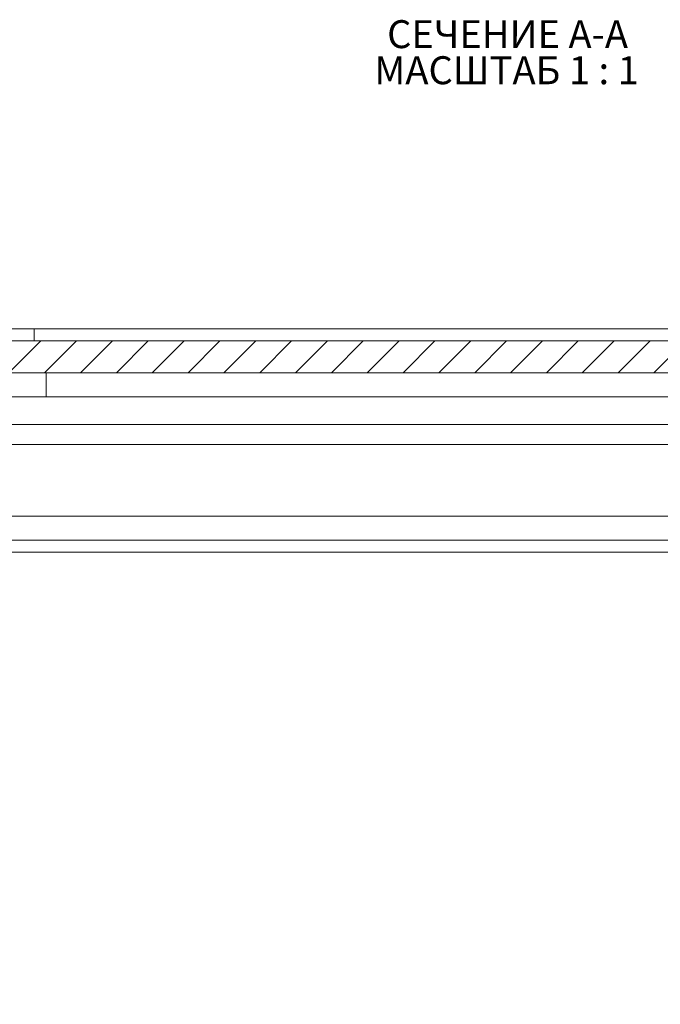
# Model space of a CAD drawing. Units: millimetres. Extents: x 8823 to 12713, y -147 to 2322.
# Drawn here: x 10010 to 10090, y 1499 to 1622 of the extents above; entities that cross this region are included whole.
import ezdxf

# ---------------------------------------------------------------- set-up
doc = ezdxf.new("R2010")
doc.units = ezdxf.units.MM
doc.styles.add('SLDTEXTSTYLE1', font='TXT', dxfattribs={"width": 0.75, "bigfont": 'bigfont'})
doc.styles.add('SLDTEXTSTYLE2', font='TXT', dxfattribs={"width": 0.692308, "bigfont": 'bigfont'})
pattern_1 = [(45, (9971.6803, 175.579), (-2.245064, 2.245064), [])]

# ---------------------------------------------------------------- blocks, each defined once
blk = doc.blocks.new('SW_NOTE_0')
at = {"color": 0, "linetype": 'Continuous', "lineweight": 0, "char_height": 3.5, "attachment_point": 1}
for s, insert, style in [('СЕЧЕНИЕ A-A ', (0, 4.51), 'SLDTEXTSTYLE1'), ('МАСШТАБ 1 : 1', (-1.6, -0.01), 'SLDTEXTSTYLE2')]:
    blk.add_mtext(s, dxfattribs=dict(at, insert=insert, style=style))

msp = doc.modelspace()

# ---------------------------------------------------------------- hatches: boundary and pattern name
at = {"linetype": 'Continuous', "lineweight": 0}
h = msp.add_hatch(dxfattribs=at)
h.set_pattern_fill('ANSI31', style=0)
h.set_pattern_definition(pattern_1)
h.paths.add_polyline_path([(9998.48, 1581.7), (9998.48, 1577.7), (10143.48, 1577.7), (10143.48, 1581.7)], flags=0)
h = msp.add_hatch(dxfattribs=at)
h.set_pattern_fill('ANSI31', style=0)
h.set_pattern_definition(pattern_1)
edge = h.paths.add_edge_path(flags=0)
edge.add_arc((9924.95, 1386.24), 3, 180, 270)
edge.add_line((9924.95, 1383.24), (10218.95, 1383.24))
edge.add_arc((10218.95, 1386.24), 3, 270, 360)
edge.add_line((10221.95, 1386.24), (10221.95, 1555.24))
edge.add_arc((10218.95, 1555.24), 3, 0, 90)
edge.add_line((10218.95, 1558.24), (10203.45, 1558.24))
edge.add_arc((10203.45, 1559.74), 1.5, 180, 270, ccw=False)
edge.add_line((10201.95, 1559.74), (10201.95, 1568.7))
edge.add_arc((10205.45, 1568.7), 3.5, 150, 180, ccw=False)
edge.add_line((10202.42, 1570.45), (10206.12, 1576.87))
edge.add_line((10206.12, 1576.87), (10204.83, 1577.62))
edge.add_line((10204.83, 1577.62), (10201.12, 1571.2))
edge.add_arc((10205.45, 1568.7), 5, 150, 180)
edge.add_line((10200.45, 1568.7), (10200.45, 1559.74))
edge.add_arc((10203.45, 1559.74), 3, 180, 270)
edge.add_line((10203.45, 1556.74), (10218.95, 1556.74))
edge.add_arc((10218.95, 1555.24), 1.5, 0, 90, ccw=False)
edge.add_line((10220.45, 1555.24), (10220.45, 1386.24))
edge.add_arc((10218.95, 1386.24), 1.5, 270, 360, ccw=False)
edge.add_line((10218.95, 1384.74), (9924.95, 1384.74))
edge.add_arc((9924.95, 1386.24), 1.5, 180, 270, ccw=False)
edge.add_line((9923.45, 1386.24), (9923.45, 1555.24))
edge.add_arc((9924.95, 1555.24), 1.5, 90, 180, ccw=False)
edge.add_line((9924.95, 1556.74), (9940.45, 1556.74))
edge.add_arc((9940.45, 1559.74), 3, 270, 360)
edge.add_line((9943.45, 1559.74), (9943.45, 1568.7))
edge.add_arc((9938.45, 1568.7), 5, 0, 30)
edge.add_line((9942.78, 1571.2), (9939.07, 1577.62))
edge.add_line((9939.07, 1577.62), (9937.77, 1576.87))
edge.add_line((9937.77, 1576.87), (9941.48, 1570.45))
edge.add_arc((9938.45, 1568.7), 3.5, 0, 30, ccw=False)
edge.add_line((9941.95, 1568.7), (9941.95, 1559.74))
edge.add_arc((9940.45, 1559.74), 1.5, 270, 360, ccw=False)
edge.add_line((9940.45, 1558.24), (9924.95, 1558.24))
edge.add_arc((9924.95, 1555.24), 3, 90, 180)
edge.add_line((9921.95, 1555.24), (9921.95, 1386.24))

# ---------------------------------------------------------------- linework, layer by layer
at = {"color": 7, "linetype": 'Continuous', "lineweight": 15}
for p, q in [((10011.98, 1583.2), (10008.48, 1583.2)), ((10011.98, 1583.2), (10011.98, 1581.7)), ((10129.98, 1583.2), (10011.98, 1583.2)), ((9998.48, 1581.7), (10143.48, 1581.7)), ((9998.48, 1577.7), (10143.48, 1577.7)), ((10013.48, 1577.7), (10013.48, 1574.7)), ((10013.48, 1574.7), (10008.48, 1574.7)), ((10013.48, 1574.7), (10128.48, 1574.7)), ((10202.74, 1556.74), (9978.48, 1556.74))]:
    msp.add_line(p, q, dxfattribs=at)
at = {"color": 8, "linetype": 'Continuous', "lineweight": 15}
for p, q in [((10182.48, 1571.2), (9978.98, 1571.2)), ((9978.88, 1568.7), (10182.48, 1568.7)), ((10199.74, 1559.74), (9978.48, 1559.74)), ((10203.25, 1555.24), (9978.48, 1555.24))]:
    msp.add_line(p, q, dxfattribs=at)

# ---------------------------------------------------------------- block references
at = {"color": 7, "linetype": 'Continuous', "lineweight": 0}
msp.add_blockref('SW_NOTE_0', (10056.2, 1617.35), dxfattribs=at)

doc.saveas('drawing.dxf')
